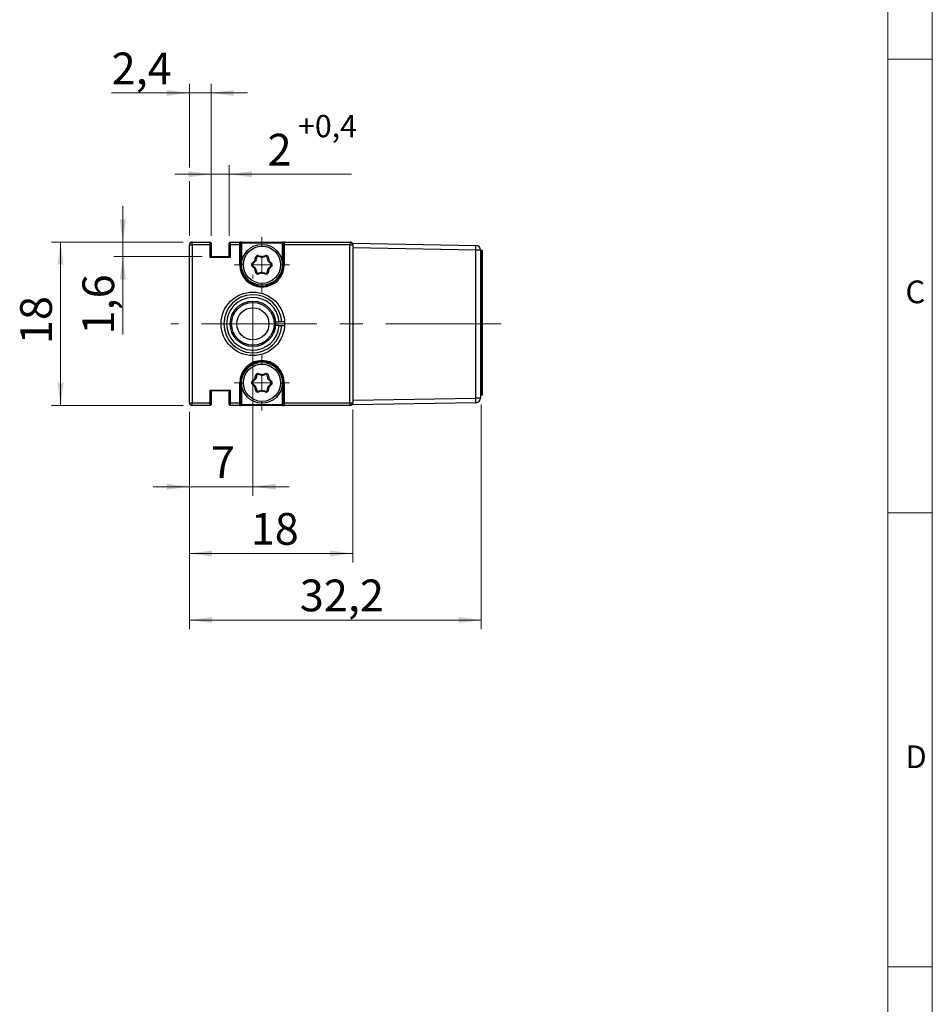
# Model space of a CAD drawing. Units: millimetres. Extents: x 1 to 603, y 0 to 415.
# Drawn here: x 488 to 589, y 205 to 314 of the extents above; entities that cross this region are included whole.
import ezdxf

# ---------------------------------------------------------------- set-up
doc = ezdxf.new("R2010")
doc.units = ezdxf.units.MM
doc.linetypes.add('CENTERX2', pattern=[20.32, 12.7, -2.54, 2.54, -2.54])
doc.styles.add('SLDTEXTSTYLE0', font='DINMI__.TTF')
doc.dimstyles.new('SLDDIMSTYLE1', dxfattribs={"dimtxt": 3.5, "dimasz": 2.5, "dimexe": 0, "dimexo": 0.0625, "dimgap": 0.875, "dimtad": 1, "dimrnd": 1e-09, "dimzin": 12, "dimdsep": 46, "dimtxsty": 'SLDTEXTSTYLE0', "dimsah": 1, "dimcen": 0.09, "dimadec": 0, "dimazin": 3, "dimtfac": 1, "dimtofl": 0, "dimtmove": 0, "dimatfit": 3, "dimfxl": 1, "dimfrac": 2, "dimtolj": 1, "dimtzin": 12, "dimarcsym": 0})
doc.dimstyles.new('SLDDIMSTYLE2', dxfattribs={"dimtxt": 3.5, "dimasz": 2.5, "dimexe": 0, "dimexo": 0.0625, "dimgap": 0.875, "dimtad": 1, "dimrnd": 1e-09, "dimzin": 12, "dimdsep": 46, "dimtxsty": 'SLDTEXTSTYLE0', "dimsah": 1, "dimcen": 0.09, "dimadec": 0, "dimazin": 3, "dimtfac": 1, "dimtmove": 0, "dimatfit": 0, "dimfxl": 1, "dimfrac": 2, "dimtolj": 1, "dimtzin": 12, "dimarcsym": 0})
doc.dimstyles.new('SLDDIMSTYLE3', dxfattribs={"dimtxt": 3.5, "dimasz": 2.5, "dimexe": 0, "dimexo": 0.0625, "dimgap": 0.875, "dimtad": 1, "dimdec": 1, "dimrnd": 1e-09, "dimzin": 12, "dimdsep": 46, "dimtxsty": 'SLDTEXTSTYLE0', "dimsah": 1, "dimcen": 0.09, "dimadec": 0, "dimazin": 3, "dimtfac": 1, "dimtofl": 0, "dimtmove": 0, "dimatfit": 3, "dimfxl": 1, "dimfrac": 2, "dimtolj": 1, "dimtzin": 12, "dimarcsym": 0})
doc.dimstyles.new('SLDDIMSTYLE7', dxfattribs={"dimtxt": 3.5, "dimasz": 2.5, "dimexe": 0, "dimexo": 0.0625, "dimgap": 0.875, "dimtad": 1, "dimrnd": 1e-09, "dimzin": 12, "dimdsep": 46, "dimtxsty": 'SLDTEXTSTYLE0', "dimsah": 1, "dimcen": 0.09, "dimadec": 0, "dimazin": 3, "dimtfac": 1, "dimtmove": 0, "dimatfit": 0, "dimfxl": 1, "dimfrac": 2, "dimtolj": 1, "dimarcsym": 0})

# ---------------------------------------------------------------- blocks, each defined once
blk = doc.blocks.new('_D_18')
at = {"color": 7, "linetype": 'Continuous', "lineweight": 0}
for p, q in [((509.37, 289.77), (509.37, 297.55)), ((511.37, 289.77), (511.37, 297.55)), ((509.37, 296.55), (505.37, 296.55)), ((509.37, 296.55), (511.37, 296.55)), ((511.37, 296.55), (524.83, 296.55))]:
    blk.add_line(p, q, dxfattribs=at)
for points in [[(509.37, 296.55), (506.87, 296.88), (506.87, 296.22)], [(511.37, 296.55), (513.87, 296.22), (513.87, 296.88)]]:
    blk.add_solid(points, dxfattribs=at)
at = {"color": 7, "linetype": 'Continuous', "lineweight": 0, "attachment_point": 1, "style": 'SLDTEXTSTYLE0'}
for s, insert, char_height in [('+0,4', (518.95, 303.08), 2.45), ('2', (515.59, 301.01), 3.5)]:
    blk.add_mtext(s, dxfattribs=dict(at, insert=insert, char_height=char_height))
blk = doc.blocks.new('_D_19')
at = {"color": 7, "linetype": 'Continuous', "lineweight": 0}
for p, q in [((506.97, 297.31), (506.97, 306.51)), ((509.37, 289.97), (509.37, 306.51)), ((506.97, 305.51), (498.4, 305.51)), ((509.37, 305.51), (506.97, 305.51)), ((509.37, 305.51), (513.37, 305.51)), ((506.97, 289.77), (506.97, 295.79))]:
    blk.add_line(p, q, dxfattribs=at)
for points in [[(506.97, 305.51), (504.47, 305.84), (504.47, 305.18)], [(509.37, 305.51), (511.87, 305.18), (511.87, 305.84)]]:
    blk.add_solid(points, dxfattribs=at)
at = {"color": 7, "linetype": 'Continuous', "lineweight": 0, "insert": (498.4, 309.96), "char_height": 3.5, "attachment_point": 1, "style": 'SLDTEXTSTYLE0'}
blk.add_mtext('2,4', dxfattribs=at)
blk = doc.blocks.new('_D_20')
at = {"color": 7, "linetype": 'Continuous', "lineweight": 0}
for p, q in [((499.64, 289.07), (499.64, 293.07)), ((506.27, 289.07), (498.64, 289.07)), ((499.64, 287.47), (499.64, 289.07)), ((508.37, 287.47), (498.64, 287.47)), ((499.64, 287.47), (499.64, 278.9))]:
    blk.add_line(p, q, dxfattribs=at)
for points in [[(499.64, 289.07), (499.97, 291.57), (499.31, 291.57)], [(499.64, 287.47), (499.31, 284.97), (499.97, 284.97)]]:
    blk.add_solid(points, dxfattribs=at)
at = {"color": 7, "linetype": 'Continuous', "lineweight": 0, "insert": (495.18, 278.9), "char_height": 3.5, "attachment_point": 1, "rotation": 90, "style": 'SLDTEXTSTYLE0'}
blk.add_mtext('1,6', dxfattribs=at)
blk = doc.blocks.new('_D_21')
at = {"color": 7, "linetype": 'Continuous', "lineweight": 0}
for p, q in [((506.27, 289.07), (491.78, 289.07)), ((492.78, 289.07), (492.78, 271.07)), ((506.27, 271.07), (491.78, 271.07))]:
    blk.add_line(p, q, dxfattribs=at)
for points in [[(492.78, 289.07), (492.45, 286.57), (493.11, 286.57)], [(492.78, 271.07), (493.11, 273.57), (492.45, 273.57)]]:
    blk.add_solid(points, dxfattribs=at)
at = {"color": 7, "linetype": 'Continuous', "lineweight": 0, "insert": (488.32, 277.83), "char_height": 3.5, "attachment_point": 1, "rotation": 90, "style": 'SLDTEXTSTYLE0'}
blk.add_mtext('18', dxfattribs=at)
blk = doc.blocks.new('_D_22')
at = {"color": 7, "linetype": 'Continuous', "lineweight": 0}
for p, q in [((513.97, 279.07), (513.97, 261.13)), ((506.97, 270.37), (506.97, 261.13)), ((506.97, 262.13), (502.97, 262.13)), ((513.97, 262.13), (506.97, 262.13)), ((513.97, 262.13), (517.97, 262.13))]:
    blk.add_line(p, q, dxfattribs=at)
for points in [[(506.97, 262.13), (504.47, 262.46), (504.47, 261.8)], [(513.97, 262.13), (516.47, 261.8), (516.47, 262.46)]]:
    blk.add_solid(points, dxfattribs=at)
at = {"color": 7, "linetype": 'Continuous', "lineweight": 0, "insert": (509.35, 266.59), "char_height": 3.5, "attachment_point": 1, "style": 'SLDTEXTSTYLE0'}
blk.add_mtext('7', dxfattribs=at)
blk = doc.blocks.new('_D_23')
at = {"color": 7, "linetype": 'Continuous', "lineweight": 0}
for p, q in [((506.97, 270.37), (506.97, 253.77)), ((524.97, 270.65), (524.97, 253.77)), ((524.97, 254.77), (506.97, 254.77))]:
    blk.add_line(p, q, dxfattribs=at)
for points in [[(506.97, 254.77), (509.47, 254.44), (509.47, 255.1)], [(524.97, 254.77), (522.47, 255.1), (522.47, 254.44)]]:
    blk.add_solid(points, dxfattribs=at)
at = {"color": 7, "linetype": 'Continuous', "lineweight": 0, "insert": (513.73, 259.23), "char_height": 3.5, "attachment_point": 1, "style": 'SLDTEXTSTYLE0'}
blk.add_mtext('18', dxfattribs=at)
blk = doc.blocks.new('_D_24')
at = {"color": 9, "linetype": 'Continuous', "lineweight": 0}
for p, q in [((539.15, 271.2), (539.15, 246.44)), ((506.97, 270.37), (506.97, 246.44)), ((506.97, 247.44), (539.15, 247.44))]:
    blk.add_line(p, q, dxfattribs=at)
for points in [[(506.97, 247.44), (509.47, 247.11), (509.47, 247.77)], [(539.15, 247.44), (536.65, 247.77), (536.65, 247.11)]]:
    blk.add_solid(points, dxfattribs=at)
at = {"color": 9, "linetype": 'Continuous', "lineweight": 0, "insert": (519.14, 251.9), "char_height": 3.5, "attachment_point": 1, "style": 'SLDTEXTSTYLE0'}
blk.add_mtext('32,2', dxfattribs=at)
blk = doc.blocks.new('SW_CENTERMARKSYMBOL_3')
at = {"color": 0, "linetype": 'Continuous', "lineweight": 0}
for p, q in [((0, 2), (0, 3.05)), ((-2, 0), (-3.05, 0)), ((0, 0), (-1, 0)), ((0, 0), (0, 1)), ((0, 0), (0, -1)), ((0, 0), (1, 0)), ((2, 0), (3.05, 0)), ((0, -2), (0, -3.05))]:
    blk.add_line(p, q, dxfattribs=at)
blk = doc.blocks.new('SW_CENTERMARKSYMBOL_4')
at = {"color": 0, "linetype": 'Continuous', "lineweight": 0}
for p, q in [((0, 2), (0, 3.05)), ((-2, 0), (-3.05, 0)), ((0, 0), (-1, 0)), ((0, 0), (0, 1)), ((0, 0), (0, -1)), ((0, 0), (1, 0)), ((2, 0), (3.05, 0)), ((0, -2), (0, -3.05))]:
    blk.add_line(p, q, dxfattribs=at)
blk = doc.blocks.new('SW_CENTERMARKSYMBOL_5')
at = {"color": 0, "linetype": 'Continuous', "lineweight": 0}
for p, q in [((0, 5), (0, 5.4)), ((0, 0), (0, 2.5)), ((-5, 0), (-5.4, 0)), ((0, 0), (-2.5, 0)), ((0, 0), (0, -2.5)), ((0, 0), (2.5, 0)), ((5, 0), (5.4, 0)), ((0, -5), (0, -5.4))]:
    blk.add_line(p, q, dxfattribs=at)

msp = doc.modelspace()

# ---------------------------------------------------------------- linework, layer by layer
at = {"color": 7, "linetype": 'Continuous', "lineweight": 0}
for p, q in [((588.862, 414.139), (588.862, 4.339)), ((583.962, 55.769), (583.962, 409.239)), ((588.862, 309.239), (583.962, 309.239)), ((583.962, 259.239), (588.862, 259.239)), ((588.862, 209.239), (583.962, 209.239))]:
    msp.add_line(p, q, dxfattribs=at)
at = {"color": 7, "linetype": 'Continuous', "lineweight": 15}
msp.add_line((583.962, 409.239), (583.962, 9.239), dxfattribs=at)
at = {"color": 7, "linetype": 'Continuous', "lineweight": 30}
for p, q in [((506.972, 271.374), (506.972, 288.774)), ((506.972, 288.774), (507.272, 288.774)), ((507.272, 288.774), (507.272, 289.074)), ((507.272, 289.074), (509.272, 289.074)), ((507.272, 288.774), (507.272, 271.374)), ((509.272, 288.774), (507.272, 288.774)), ((509.272, 288.774), (509.272, 289.074)), ((509.272, 287.374), (509.272, 288.774)), ((509.272, 288.774), (509.372, 288.774)), ((509.372, 288.974), (509.372, 288.774)), ((509.372, 288.774), (509.372, 287.474)), ((511.372, 288.774), (511.372, 288.974)), ((511.372, 287.474), (511.372, 288.774)), ((511.472, 288.774), (511.372, 288.774)), ((511.472, 289.074), (511.472, 288.774)), ((511.472, 289.074), (512.522, 289.074)), ((511.472, 288.774), (511.472, 287.374)), ((512.522, 288.774), (511.472, 288.774)), ((512.522, 288.774), (512.522, 289.074)), ((512.722, 289.074), (512.522, 289.074)), ((512.522, 286.574), (512.522, 288.774)), ((512.522, 288.774), (512.622, 288.774)), ((512.622, 288.974), (512.622, 288.774)), ((512.622, 288.974), (512.722, 288.974)), ((512.622, 288.774), (512.622, 286.574)), ((512.722, 289.074), (512.722, 288.974)), ((512.722, 289.074), (517.222, 289.074)), ((512.722, 288.974), (512.722, 286.574)), ((517.222, 288.974), (512.722, 288.974)), ((517.222, 288.974), (517.222, 289.074)), ((517.422, 289.074), (517.222, 289.074)), ((517.222, 286.574), (517.222, 288.974)), ((517.222, 288.974), (517.322, 288.974)), ((517.322, 288.774), (517.322, 288.974)), ((517.322, 288.774), (517.422, 288.774)), ((517.322, 286.574), (517.322, 288.774)), ((517.422, 289.074), (517.422, 288.774)), ((517.422, 289.074), (524.672, 289.074)), ((517.422, 288.774), (517.422, 286.574)), ((524.672, 288.774), (517.422, 288.774)), ((524.672, 289.074), (524.672, 288.774)), ((524.672, 271.374), (524.672, 288.774)), ((524.672, 288.774), (524.972, 288.774)), ((524.972, 288.943), (538.555, 288.705)), ((524.972, 288.774), (524.972, 288.943)), ((524.972, 288.774), (524.972, 288.532)), ((509.272, 287.374), (509.372, 287.474)), ((509.372, 287.474), (511.372, 287.474)), ((511.472, 287.374), (511.372, 287.474)), ((514.971, 287.381), (514.52, 287.501)), ((514.546, 287.597), (514.997, 287.477)), ((514.997, 287.477), (515.396, 287.594)), ((515.424, 287.498), (515.025, 287.381)), ((538.555, 288.203), (524.972, 288.44)), ((524.972, 288.44), (524.972, 271.648)), ((538.555, 271.885), (538.555, 288.203)), ((539.049, 288.203), (538.555, 288.203)), ((539.049, 288.203), (539.049, 271.885)), ((539.149, 288.203), (539.249, 288.203)), ((539.149, 287.703), (539.149, 288.203)), ((539.249, 287.703), (539.149, 287.703)), ((539.149, 287.703), (539.149, 272.703)), ((539.249, 288.203), (539.249, 287.703)), ((539.249, 287.703), (539.249, 272.703)), ((511.472, 287.374), (509.272, 287.374)), ((512.522, 286.574), (512.622, 286.574)), ((512.622, 286.574), (512.722, 286.574)), ((513.873, 286.717), (514.202, 287.048)), ((514.177, 286.144), (513.876, 286.431)), ((514.273, 286.977), (513.944, 286.646)), ((513.946, 286.504), (514.246, 286.217)), ((514.202, 287.048), (514.3, 287.451)), ((514.398, 287.428), (514.299, 287.024)), ((515.67, 286.978), (515.548, 287.428)), ((515.645, 287.454), (515.767, 287.004)), ((515.671, 286.171), (516, 286.502)), ((515.998, 286.645), (515.698, 286.931)), ((516.071, 286.431), (515.741, 286.1)), ((515.767, 287.004), (516.067, 286.717)), ((517.222, 286.574), (517.322, 286.574)), ((517.322, 286.574), (517.422, 286.574)), ((514.299, 285.694), (514.177, 286.144)), ((514.273, 286.17), (514.395, 285.72)), ((514.52, 285.65), (514.918, 285.767)), ((514.946, 285.671), (514.548, 285.554)), ((515.397, 285.551), (514.946, 285.671)), ((514.972, 285.767), (515.423, 285.648)), ((515.546, 285.721), (515.644, 286.124)), ((515.741, 286.1), (515.643, 285.697)), ((516.464, 280.274), (516.865, 280.274)), ((517.165, 280.274), (516.865, 280.274)), ((516.865, 279.874), (517.165, 279.874)), ((517.466, 280.274), (517.165, 280.274)), ((517.165, 279.874), (517.466, 279.874)), ((514.202, 274.048), (514.3, 274.451)), ((514.971, 274.381), (514.52, 274.501)), ((514.546, 274.597), (514.997, 274.477)), ((514.997, 274.477), (515.396, 274.594)), ((515.424, 274.498), (515.025, 274.381)), ((515.645, 274.454), (515.767, 274.004)), ((512.522, 271.374), (512.522, 273.574)), ((512.622, 273.574), (512.522, 273.574)), ((512.622, 273.574), (512.622, 271.374)), ((512.722, 273.574), (512.622, 273.574)), ((512.722, 273.574), (512.722, 271.174)), ((513.873, 273.717), (514.202, 274.048)), ((514.177, 273.144), (513.876, 273.431)), ((514.273, 273.977), (513.944, 273.646)), ((513.946, 273.504), (514.246, 273.217)), ((514.398, 274.428), (514.299, 274.024)), ((515.67, 273.978), (515.548, 274.428)), ((515.671, 273.171), (516, 273.502)), ((515.998, 273.645), (515.698, 273.931)), ((516.071, 273.431), (515.741, 273.1)), ((515.767, 274.004), (516.067, 273.717)), ((517.322, 273.574), (517.222, 273.574)), ((517.222, 271.174), (517.222, 273.574)), ((517.422, 273.574), (517.322, 273.574)), ((517.322, 271.374), (517.322, 273.574)), ((517.422, 273.574), (517.422, 271.374)), ((509.272, 272.774), (511.472, 272.774)), ((509.272, 271.374), (509.272, 272.774)), ((509.272, 272.774), (509.372, 272.674)), ((509.372, 272.674), (509.372, 271.374)), ((511.372, 272.674), (509.372, 272.674)), ((511.472, 272.774), (511.372, 272.674)), ((511.372, 271.374), (511.372, 272.674)), ((511.472, 272.774), (511.472, 271.374)), ((514.299, 272.694), (514.177, 273.144)), ((514.273, 273.17), (514.395, 272.72)), ((514.52, 272.65), (514.918, 272.767)), ((514.946, 272.671), (514.548, 272.554)), ((515.397, 272.551), (514.946, 272.671)), ((514.972, 272.767), (515.423, 272.648)), ((515.546, 272.721), (515.644, 273.124)), ((515.741, 273.1), (515.643, 272.697)), ((539.149, 272.203), (539.149, 272.703)), ((539.149, 272.703), (539.249, 272.703)), ((539.249, 272.703), (539.249, 272.203)), ((506.972, 271.374), (507.272, 271.374)), ((507.272, 271.374), (509.272, 271.374)), ((507.272, 271.074), (507.272, 271.374)), ((509.272, 271.074), (509.272, 271.374)), ((509.272, 271.374), (509.372, 271.374)), ((509.372, 271.374), (509.372, 271.174)), ((511.472, 271.374), (511.372, 271.374)), ((511.372, 271.174), (511.372, 271.374)), ((511.472, 271.374), (512.522, 271.374)), ((511.472, 271.374), (511.472, 271.074)), ((512.522, 271.074), (512.522, 271.374)), ((512.622, 271.374), (512.522, 271.374)), ((512.622, 271.374), (512.622, 271.174)), ((517.422, 271.374), (517.322, 271.374)), ((517.322, 271.174), (517.322, 271.374)), ((517.422, 271.374), (524.672, 271.374)), ((517.422, 271.374), (517.422, 271.074)), ((524.672, 271.374), (524.672, 271.074)), ((524.672, 271.374), (524.972, 271.374)), ((524.972, 271.648), (538.555, 271.885)), ((524.972, 271.648), (524.972, 271.374)), ((538.555, 271.382), (524.972, 271.145)), ((524.972, 271.145), (524.972, 271.374)), ((539.049, 271.885), (538.555, 271.885)), ((539.249, 272.203), (539.149, 272.203)), ((509.272, 271.074), (507.272, 271.074)), ((512.522, 271.074), (511.472, 271.074)), ((512.522, 271.074), (512.722, 271.074)), ((512.722, 271.174), (512.622, 271.174)), ((512.722, 271.174), (512.722, 271.074)), ((512.722, 271.174), (517.222, 271.174)), ((517.222, 271.074), (512.722, 271.074)), ((517.222, 271.074), (517.222, 271.174)), ((517.322, 271.174), (517.222, 271.174)), ((517.222, 271.074), (517.422, 271.074)), ((524.672, 271.074), (517.422, 271.074))]:
    msp.add_line(p, q, dxfattribs=at)
at = {"color": 7, "linetype": 'CENTERX2', "lineweight": 0}
msp.add_line((541.337, 280.074), (504.919, 280.074), dxfattribs=at)
at = {"color": 7, "linetype": 'Continuous', "lineweight": 30, "flags": 128}
for points in [[(514.546, 287.597), (514.541, 287.578), (514.536, 287.56), (514.532, 287.543), (514.528, 287.529), (514.525, 287.517), (514.522, 287.508), (514.521, 287.502), (514.52, 287.501)], [(514.997, 287.477), (514.992, 287.459), (514.987, 287.44), (514.983, 287.424), (514.979, 287.409), (514.976, 287.397), (514.973, 287.388), (514.972, 287.383), (514.971, 287.381)], [(514.997, 287.477), (515.003, 287.459), (515.008, 287.441), (515.013, 287.424), (515.017, 287.41), (515.02, 287.398), (515.023, 287.389), (515.025, 287.383), (515.025, 287.381)], [(515.396, 287.594), (515.401, 287.575), (515.406, 287.557), (515.411, 287.541), (515.416, 287.526), (515.419, 287.514), (515.422, 287.505), (515.423, 287.5), (515.424, 287.498)], [(513.873, 286.717), (513.887, 286.703), (513.9, 286.69), (513.912, 286.678), (513.923, 286.667), (513.932, 286.658), (513.938, 286.652), (513.942, 286.648), (513.944, 286.646)], [(513.876, 286.431), (513.89, 286.445), (513.903, 286.459), (513.915, 286.471), (513.925, 286.482), (513.934, 286.491), (513.94, 286.498), (513.944, 286.502), (513.946, 286.504)], [(514.202, 287.048), (514.216, 287.034), (514.229, 287.021), (514.241, 287.009), (514.252, 286.998), (514.261, 286.989), (514.268, 286.983), (514.272, 286.979), (514.273, 286.977)], [(514.202, 287.048), (514.221, 287.043), (514.239, 287.039), (514.256, 287.035), (514.271, 287.031), (514.283, 287.028), (514.292, 287.026), (514.297, 287.025), (514.299, 287.024)], [(514.3, 287.451), (514.319, 287.447), (514.338, 287.442), (514.354, 287.438), (514.369, 287.434), (514.381, 287.432), (514.39, 287.429), (514.396, 287.428), (514.398, 287.428)], [(515.645, 287.454), (515.626, 287.449), (515.608, 287.444), (515.591, 287.44), (515.577, 287.436), (515.565, 287.433), (515.556, 287.43), (515.55, 287.429), (515.548, 287.428)], [(515.67, 286.978), (515.672, 286.978), (515.678, 286.98), (515.686, 286.982), (515.698, 286.985), (515.713, 286.989), (515.73, 286.994), (515.748, 286.999), (515.767, 287.004)], [(515.698, 286.931), (515.699, 286.933), (515.703, 286.937), (515.709, 286.944), (515.718, 286.953), (515.728, 286.964), (515.74, 286.976), (515.753, 286.99), (515.767, 287.004)], [(515.998, 286.645), (515.999, 286.646), (516.003, 286.65), (516.01, 286.657), (516.018, 286.666), (516.029, 286.677), (516.041, 286.689), (516.054, 286.703), (516.067, 286.717)], [(516, 286.502), (516.001, 286.5), (516.005, 286.496), (516.012, 286.49), (516.02, 286.481), (516.031, 286.47), (516.043, 286.458), (516.057, 286.445), (516.071, 286.431)], [(514.177, 286.144), (514.19, 286.158), (514.203, 286.172), (514.215, 286.185), (514.226, 286.196), (514.234, 286.204), (514.241, 286.211), (514.244, 286.215), (514.246, 286.217)], [(514.177, 286.144), (514.196, 286.149), (514.214, 286.154), (514.23, 286.159), (514.245, 286.163), (514.257, 286.166), (514.266, 286.168), (514.271, 286.17), (514.273, 286.17)], [(514.395, 285.72), (514.393, 285.719), (514.388, 285.718), (514.379, 285.716), (514.367, 285.712), (514.352, 285.708), (514.335, 285.704), (514.317, 285.699), (514.299, 285.694)], [(514.52, 285.65), (514.52, 285.648), (514.522, 285.643), (514.524, 285.634), (514.528, 285.622), (514.532, 285.607), (514.537, 285.591), (514.542, 285.573), (514.548, 285.554)], [(514.918, 285.767), (514.919, 285.765), (514.92, 285.759), (514.923, 285.751), (514.927, 285.739), (514.931, 285.724), (514.936, 285.707), (514.941, 285.689), (514.946, 285.671)], [(514.972, 285.767), (514.972, 285.766), (514.97, 285.76), (514.968, 285.751), (514.965, 285.739), (514.961, 285.724), (514.956, 285.708), (514.951, 285.69), (514.946, 285.671)], [(515.423, 285.648), (515.423, 285.646), (515.421, 285.64), (515.419, 285.631), (515.416, 285.619), (515.412, 285.605), (515.407, 285.588), (515.402, 285.57), (515.397, 285.551)], [(515.546, 285.721), (515.548, 285.72), (515.553, 285.719), (515.562, 285.717), (515.574, 285.714), (515.589, 285.71), (515.606, 285.706), (515.624, 285.702), (515.643, 285.697)], [(515.644, 286.124), (515.646, 286.124), (515.652, 286.122), (515.661, 286.12), (515.673, 286.117), (515.687, 286.114), (515.704, 286.109), (515.722, 286.105), (515.741, 286.1)], [(515.671, 286.171), (515.672, 286.17), (515.676, 286.166), (515.682, 286.159), (515.691, 286.15), (515.702, 286.14), (515.714, 286.127), (515.728, 286.114), (515.741, 286.1)], [(514.3, 274.451), (514.319, 274.447), (514.338, 274.442), (514.354, 274.438), (514.369, 274.434), (514.381, 274.432), (514.39, 274.429), (514.396, 274.428), (514.398, 274.428)], [(514.546, 274.597), (514.541, 274.578), (514.536, 274.56), (514.532, 274.543), (514.528, 274.529), (514.525, 274.517), (514.522, 274.508), (514.521, 274.502), (514.52, 274.501)], [(514.997, 274.477), (514.992, 274.459), (514.987, 274.44), (514.983, 274.424), (514.979, 274.409), (514.976, 274.397), (514.973, 274.388), (514.972, 274.383), (514.971, 274.381)], [(514.997, 274.477), (515.003, 274.459), (515.008, 274.441), (515.013, 274.424), (515.017, 274.41), (515.02, 274.398), (515.023, 274.389), (515.025, 274.383), (515.025, 274.381)], [(515.396, 274.594), (515.401, 274.575), (515.406, 274.557), (515.411, 274.541), (515.416, 274.526), (515.419, 274.514), (515.422, 274.505), (515.423, 274.5), (515.424, 274.498)], [(515.645, 274.454), (515.626, 274.449), (515.608, 274.444), (515.591, 274.44), (515.577, 274.436), (515.565, 274.433), (515.556, 274.43), (515.55, 274.429), (515.548, 274.428)], [(513.873, 273.717), (513.887, 273.703), (513.9, 273.69), (513.912, 273.678), (513.923, 273.667), (513.932, 273.658), (513.938, 273.652), (513.942, 273.648), (513.944, 273.646)], [(513.876, 273.431), (513.89, 273.445), (513.903, 273.459), (513.915, 273.471), (513.925, 273.482), (513.934, 273.491), (513.94, 273.498), (513.944, 273.502), (513.946, 273.504)], [(514.202, 274.048), (514.221, 274.043), (514.239, 274.039), (514.256, 274.035), (514.271, 274.031), (514.283, 274.028), (514.292, 274.026), (514.297, 274.025), (514.299, 274.024)], [(514.202, 274.048), (514.216, 274.034), (514.229, 274.021), (514.241, 274.009), (514.252, 273.998), (514.261, 273.989), (514.268, 273.983), (514.272, 273.979), (514.273, 273.977)], [(515.67, 273.978), (515.672, 273.978), (515.678, 273.98), (515.686, 273.982), (515.698, 273.985), (515.713, 273.989), (515.73, 273.994), (515.748, 273.999), (515.767, 274.004)], [(515.698, 273.931), (515.699, 273.933), (515.703, 273.937), (515.709, 273.944), (515.718, 273.953), (515.728, 273.964), (515.74, 273.976), (515.753, 273.99), (515.767, 274.004)], [(515.998, 273.645), (515.999, 273.646), (516.003, 273.65), (516.01, 273.657), (516.018, 273.666), (516.029, 273.677), (516.041, 273.689), (516.054, 273.703), (516.067, 273.717)], [(516, 273.502), (516.001, 273.5), (516.005, 273.496), (516.012, 273.49), (516.02, 273.481), (516.031, 273.47), (516.043, 273.458), (516.057, 273.445), (516.071, 273.431)], [(514.177, 273.144), (514.19, 273.158), (514.203, 273.172), (514.215, 273.185), (514.226, 273.196), (514.234, 273.204), (514.241, 273.211), (514.244, 273.215), (514.246, 273.217)], [(514.177, 273.144), (514.196, 273.149), (514.214, 273.154), (514.23, 273.159), (514.245, 273.163), (514.257, 273.166), (514.266, 273.168), (514.271, 273.17), (514.273, 273.17)], [(514.395, 272.72), (514.393, 272.719), (514.388, 272.718), (514.379, 272.716), (514.367, 272.712), (514.352, 272.708), (514.335, 272.704), (514.317, 272.699), (514.299, 272.694)], [(514.52, 272.65), (514.52, 272.648), (514.522, 272.643), (514.524, 272.634), (514.528, 272.622), (514.532, 272.607), (514.537, 272.591), (514.542, 272.573), (514.548, 272.554)], [(514.918, 272.767), (514.919, 272.765), (514.92, 272.759), (514.923, 272.751), (514.927, 272.739), (514.931, 272.724), (514.936, 272.707), (514.941, 272.689), (514.946, 272.671)], [(514.972, 272.767), (514.972, 272.766), (514.97, 272.76), (514.968, 272.751), (514.965, 272.739), (514.961, 272.724), (514.956, 272.708), (514.951, 272.69), (514.946, 272.671)], [(515.423, 272.648), (515.423, 272.646), (515.421, 272.64), (515.419, 272.631), (515.416, 272.619), (515.412, 272.605), (515.407, 272.588), (515.402, 272.57), (515.397, 272.551)], [(515.546, 272.721), (515.548, 272.72), (515.553, 272.719), (515.562, 272.717), (515.574, 272.714), (515.589, 272.71), (515.606, 272.706), (515.624, 272.702), (515.643, 272.697)], [(515.644, 273.124), (515.646, 273.124), (515.652, 273.122), (515.661, 273.12), (515.673, 273.117), (515.687, 273.114), (515.704, 273.109), (515.722, 273.105), (515.741, 273.1)], [(515.671, 273.171), (515.672, 273.17), (515.676, 273.166), (515.682, 273.159), (515.691, 273.15), (515.702, 273.14), (515.714, 273.127), (515.728, 273.114), (515.741, 273.1)]]:
    msp.add_lwpolyline(points, dxfattribs=at)
at = {"color": 7, "linetype": 'Continuous', "lineweight": 30}
for centre, radius in [((514.972, 286.574), 2.25), ((514.972, 286.574), 2.05), ((513.972, 280.074), 3.5), ((513.972, 280.074), 2.5), ((513.972, 280.074), 2.35), ((513.972, 280.074), 1.773), ((514.972, 273.574), 2.25), ((514.972, 273.574), 2.05)]:
    msp.add_circle(centre, radius, dxfattribs=at)
for centre, radius, start, end in [((507.272, 288.774), 0.3, 90, 180), ((509.272, 288.974), 0.1, 0, 90), ((511.472, 288.974), 0.1, 90, 180), ((512.522, 288.974), 0.1, 0, 90), ((517.422, 288.974), 0.1, 90, 180), ((524.672, 288.774), 0.3, 0, 90), ((531.347, 288.454), 7.212, 358.00294, 1.99706), ((538.546, 288.203), 0.503, 0, 89), ((514.495, 287.404), 0.2, 75.1342, 166.30422), ((514.495, 287.404), 0.1, 75.1342, 166.30422), ((515.452, 287.402), 0.2, 15.1342, 106.30422), ((515.452, 287.402), 0.1, 15.1342, 106.30422), ((514.972, 286.574), 2.45, 180, 0), ((514.972, 286.574), 2.35, 180, 0), ((514.015, 286.576), 0.2, 135.1342, 226.30422), ((514.015, 286.576), 0.1, 135.1342, 226.30422), ((514.202, 287.048), 0.1, 315.1342, 346.30422), ((514.997, 287.477), 0.1, 255.1342, 286.30422), ((515.767, 287.004), 0.1, 195.1342, 226.30422), ((515.929, 286.572), 0.1, 315.1342, 46.30422), ((515.929, 286.572), 0.2, 315.1342, 46.30422), ((514.177, 286.144), 0.1, 15.1342, 46.30422), ((514.492, 285.746), 0.2, 195.1342, 286.30422), ((514.492, 285.746), 0.1, 195.1342, 286.30422), ((514.946, 285.671), 0.1, 75.1342, 106.30422), ((515.449, 285.744), 0.2, 255.1342, 346.30422), ((515.449, 285.744), 0.1, 255.1342, 346.30422), ((515.741, 286.1), 0.1, 135.1342, 166.30422), ((513.972, 280.074), 3.2, 3.58332, 356.41668), ((513.972, 280.074), 2.9, 3.95457, 356.04543), ((514.972, 273.574), 2.45, 0, 180), ((514.972, 273.574), 2.35, 0, 180), ((514.495, 274.404), 0.2, 75.1342, 166.30422), ((514.495, 274.404), 0.1, 75.1342, 166.30422), ((515.452, 274.402), 0.2, 15.1342, 106.30422), ((515.452, 274.402), 0.1, 15.1342, 106.30422), ((514.015, 273.576), 0.2, 135.1342, 226.30422), ((514.015, 273.576), 0.1, 135.1342, 226.30422), ((514.202, 274.048), 0.1, 315.1342, 346.30422), ((514.997, 274.477), 0.1, 255.1342, 286.30422), ((515.767, 274.004), 0.1, 195.1342, 226.30422), ((515.929, 273.572), 0.1, 315.1342, 46.30422), ((515.929, 273.572), 0.2, 315.1342, 46.30422), ((514.177, 273.144), 0.1, 15.1342, 46.30422), ((514.492, 272.746), 0.2, 195.1342, 286.30422), ((514.492, 272.746), 0.1, 195.1342, 286.30422), ((514.946, 272.671), 0.1, 75.1342, 106.30422), ((515.449, 272.744), 0.2, 255.1342, 346.30422), ((515.449, 272.744), 0.1, 255.1342, 346.30422), ((515.741, 273.1), 0.1, 135.1342, 166.30422), ((507.272, 271.374), 0.3, 180, 270), ((524.672, 271.374), 0.3, 270, 0), ((531.347, 271.634), 7.212, 358.00293, 1.99707), ((538.546, 271.885), 0.503, 271, 0), ((509.272, 271.174), 0.1, 270, 0), ((511.472, 271.174), 0.1, 180, 270), ((512.522, 271.174), 0.1, 270, 0), ((517.422, 271.174), 0.1, 180, 270)]:
    msp.add_arc(centre, radius, start, end, dxfattribs=at)
msp.add_open_spline([(516.865, 279.874), (516.849, 279.874), (516.715, 279.874), (516.582, 279.874), (516.464, 279.874)], degree=3, knots=[0, 0, 0, 0, 0.1174448, 1, 1, 1, 1], dxfattribs=at)

# ---------------------------------------------------------------- block references
at = {"color": 7, "linetype": 'Continuous', "lineweight": 0}
for name, p in [('SW_CENTERMARKSYMBOL_3', (514.972, 286.574)), ('SW_CENTERMARKSYMBOL_5', (513.972, 280.074)), ('SW_CENTERMARKSYMBOL_4', (514.972, 273.574))]:
    msp.add_blockref(name, p, dxfattribs=at)

# ---------------------------------------------------------------- texts
at = {"color": 7, "linetype": 'Continuous', "lineweight": 0, "char_height": 2.5, "attachment_point": 1, "style": 'SLDTEXTSTYLE0'}
for s, insert in [('C', (585.899, 284.841)), ('D', (585.899, 233.623))]:
    msp.add_mtext(s, dxfattribs=dict(at, insert=insert))

# ---------------------------------------------------------------- dimensions: what is measured, and where the dimension line sits
at = {"color": 7, "linetype": 'Continuous', "lineweight": 0}
for base, p1, p2, dimstyle, picture, middle in [((506.972, 305.506), (509.372, 288.974), (506.972, 288.774), 'SLDDIMSTYLE2', '_D_19', (501.195, 305.506)), ((506.972, 262.126), (513.972, 280.074), (506.972, 271.374), 'SLDDIMSTYLE2', '_D_22', (510.472, 262.126)), ((506.972, 254.766), (524.972, 271.648), (506.972, 271.374), 'SLDDIMSTYLE1', '_D_23', (515.972, 254.766))]:
    dim = msp.add_linear_dim(base=base, p1=p1, p2=p2, dimstyle=dimstyle, dxfattribs=at)
    dim.commit()
    dim.dimension.update_dxf_attribs({"geometry": picture, "text_midpoint": middle, "dimtype": 160})
dim = msp.add_linear_dim(base=(511.372, 296.552), p1=(509.372, 288.774), p2=(511.372, 288.774), text='<>\\S+0,4^ ;', dimstyle='SLDDIMSTYLE7', dxfattribs=at)
dim.commit()
dim.dimension.update_dxf_attribs({"geometry": '_D_18', "text_midpoint": (520.213, 296.552), "dimtype": 160})
for base, p1, p2, dimstyle, picture, middle in [((499.638, 289.074), (509.372, 287.474), (507.272, 289.074), 'SLDDIMSTYLE2', '_D_20', (499.638, 281.698)), ((492.778, 271.074), (507.272, 289.074), (507.272, 271.074), 'SLDDIMSTYLE1', '_D_21', (492.778, 280.074))]:
    dim = msp.add_linear_dim(base=base, p1=p1, p2=p2, angle=90, dimstyle=dimstyle, dxfattribs=at)
    dim.commit()
    dim.dimension.update_dxf_attribs({"geometry": picture, "text_midpoint": middle, "dimtype": 160})
at = {"color": 9, "linetype": 'Continuous', "lineweight": 0}
dim = msp.add_linear_dim(base=(539.149, 247.437), p1=(506.972, 271.374), p2=(539.149, 272.203), dimstyle='SLDDIMSTYLE3', dxfattribs=at)
dim.commit()
dim.dimension.update_dxf_attribs({"geometry": '_D_24', "text_midpoint": (523.06, 247.437), "dimtype": 160})

doc.saveas('drawing.dxf')
